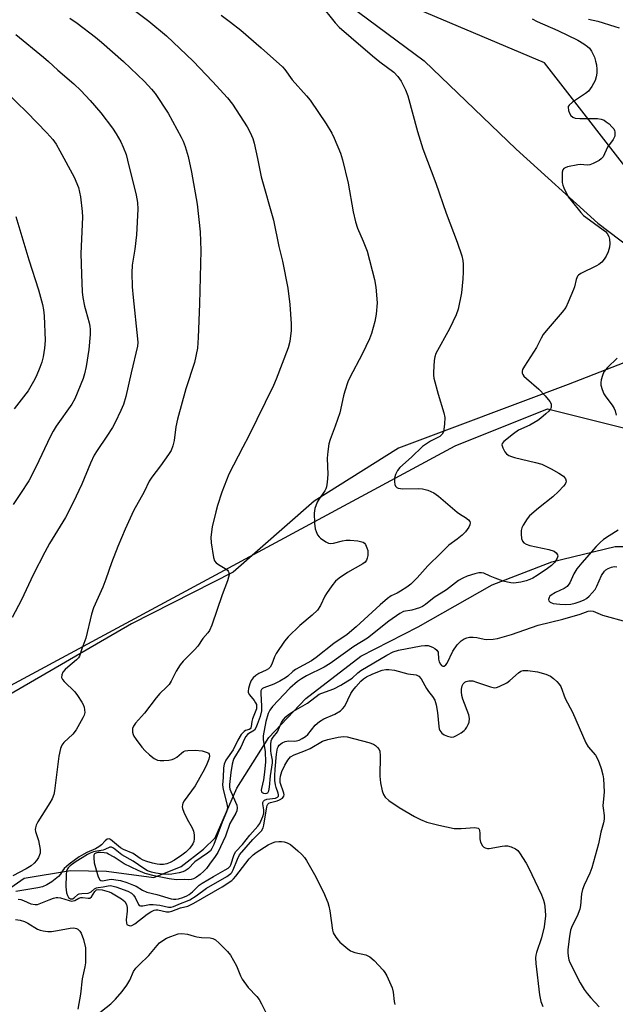
# Model space of a CAD drawing. Units: inches. Extents: x 1273768 to 1279768, y 569449 to 573449.
# Drawn here: x 1274373 to 1274555, y 571800 to 572099 of the extents above; entities that cross this region are included whole.
import ezdxf

# ---------------------------------------------------------------- set-up
doc = ezdxf.new("R2010")
doc.units = ezdxf.units.IN
doc.header["$MEASUREMENT"] = 0
for name, color, linetype in [('HYDRO-Single Line Stream', 4, 'Continuous'), ('NTRL-Farm Land', 3, 'Continuous'), ('NTRL-Trees', 3, 'Continuous'), ('Undefined', 1, 'Continuous')]:
    doc.layers.add(name, color=color, linetype=linetype)

msp = doc.modelspace()

# ---------------------------------------------------------------- linework, layer by layer
at = {"layer": 'HYDRO-Single Line Stream'}
msp.add_lwpolyline([(1274362.88, 571829.72), (1274374.79, 571838.03), (1274388.91, 571840.43), (1274399.84, 571840.17), (1274414.25, 571838.27), (1274422.53, 571841.59), (1274429.3, 571846.9), (1274432.9, 571850.33), (1274439.5, 571865.41), (1274449.24, 571880.8), (1274460.46, 571892.65), (1274477.17, 571905.53), (1274494.57, 571914.49), (1274517.13, 571927.24), (1274535.26, 571934.24), (1274554.51, 571938.86), (1274568.97, 571938.91), (1274581.03, 571936.67), (1274595.07, 571935.95), (1274607.67, 571940.34), (1274629.45, 571944.65)], dxfattribs=at)
at = {"layer": 'NTRL-Farm Land'}
msp.add_polyline3d([(1274459.63, 572113.89, 0), (1274496.48, 572086.45, 0), (1274524.36, 572059.63, 0), (1274549.22, 572037.16, 0), (1274572.63, 572019.42, 0), (1274591.5, 572008.04, 0), (1274540.25, 571988.16, 0), (1274488.59, 571968.71, 0), (1274463.02, 571952.6, 0), (1274438.32, 571931.06, 0), (1274407.48, 571915.38, 0), (1274283.84, 571843.68, 0)], dxfattribs=at)
at = {"layer": 'NTRL-Trees'}
for points in [[(1274360.19, 571891.05), (1274505.89, 571969.51), (1274533.91, 571980.71), (1274612.18, 571961.14), (1274633.81, 571935.74), (1274655.19, 571923.17), (1274689.15, 571914.36), (1274720.59, 571903.05), (1274736.94, 571911.85), (1274736.94, 571940.77), (1274730.65, 571993.59), (1274715.13, 572010.26), (1274735.65, 572087.19), (1274758.06, 572154.43)], [(1274686.26, 572123.79), (1274678.32, 572094.7), (1274660.71, 572055.08), (1274638.7, 572019.86), (1274612.28, 571997.84), (1274581.46, 572002.24), (1274563.85, 572046.27), (1274533.03, 572085.9), (1274418.56, 572134.33)]]:
    msp.add_lwpolyline(points, dxfattribs=at)
at = {"layer": 'Undefined'}
for points, elevation in [([(1274464.79, 572103.72), (1274469.39, 572098.04), (1274470.55, 572096.74), (1274474.22, 572093.53), (1274480.75, 572088.04), (1274482.99, 572086.22), (1274487.18, 572083), (1274488.4, 572081.73), (1274489.39, 572080.28), (1274490.73, 572077.67), (1274491.48, 572075.82), (1274494.37, 572064.96), (1274496.03, 572059.7), (1274499.95, 572049.29), (1274503.12, 572040.15), (1274506.44, 572031.34), (1274507.84, 572027.22), (1274508.2, 572025.83), (1274508.31, 572024.73), (1274508.32, 572022.23), (1274508.23, 572020.23), (1274507.83, 572015.94), (1274506.75, 572010.98), (1274506.17, 572009.3), (1274504.12, 572005.02), (1274499.99, 571997.51), (1274499.63, 571996.51), (1274499.43, 571995.39), (1274499.25, 571991.82), (1274499.26, 571990.93), (1274499.37, 571990.05), (1274500.66, 571985.13), (1274502.36, 571979.5), (1274502.67, 571978.08), (1274502.61, 571976.01), (1274502.44, 571974.54), (1274502.26, 571973.69), (1274501.92, 571972.98), (1274501.19, 571972.3), (1274498.35, 571970.86), (1274495.93, 571969.23), (1274492.56, 571966.06), (1274489, 571962.89), (1274488.31, 571962.02), (1274487.73, 571960.74), (1274487.45, 571959.64), (1274487.39, 571958.5), (1274487.49, 571957.69), (1274487.67, 571957.26), (1274488.09, 571956.79), (1274488.51, 571956.58), (1274489.9, 571956.41), (1274494.56, 571956.46), (1274495.96, 571956.39), (1274497.58, 571955.96), (1274499.38, 571955.16), (1274500.76, 571954.13), (1274506.49, 571949.26), (1274507.44, 571948.59), (1274509.03, 571947.67), (1274509.87, 571947.02), (1274510.33, 571946.46), (1274510.45, 571946.06), (1274510.35, 571945.42), (1274510.03, 571944.74), (1274509.01, 571943.37), (1274508.01, 571942.34), (1274506.46, 571941.07), (1274503.97, 571939.28), (1274503.19, 571938.6), (1274501.48, 571936.8), (1274497.51, 571932.97), (1274494.3, 571929.36), (1274492.35, 571927.41), (1274491.19, 571926.54), (1274489.25, 571925.25), (1274488.24, 571924.69), (1274486.43, 571923.85), (1274485.28, 571923.08), (1274483.05, 571921.18), (1274475.75, 571914.46), (1274473.01, 571912.13), (1274469, 571909.4), (1274463.58, 571905.09), (1274462.14, 571904.16), (1274457.33, 571901.46), (1274456.49, 571900.84), (1274454.99, 571899.45), (1274454.29, 571898.95), (1274452.53, 571897.94), (1274450.73, 571897.03), (1274447.67, 571895.93), (1274447.26, 571895.68), (1274446.98, 571895.39), (1274446.8, 571894.97), (1274446.74, 571894.23), (1274447.01, 571890.34), (1274446.99, 571888.88), (1274446.62, 571887.25), (1274445.71, 571884.77), (1274445.24, 571883.72), (1274444.82, 571883.08), (1274444.36, 571882.73), (1274443.1, 571882.08), (1274442.72, 571881.75), (1274442.24, 571881.13), (1274441.83, 571880.39), (1274440.7, 571877.84), (1274438.6, 571874.46), (1274438.32, 571873.8), (1274438.03, 571872.71), (1274437.62, 571870.19), (1274437.26, 571866.57), (1274437.25, 571865.8), (1274437.37, 571865.1), (1274437.61, 571864.38), (1274439.45, 571860.23), (1274439.59, 571859.47), (1274439.47, 571858.53), (1274439.15, 571857.8), (1274438.03, 571855.9), (1274437.4, 571854.67), (1274435.99, 571850.81), (1274433.69, 571845.82), (1274432.92, 571844.62), (1274431.15, 571842.32), (1274430.25, 571841.02), (1274429.48, 571840.17), (1274428.35, 571839.19), (1274427.24, 571838.38), (1274426.34, 571837.88), (1274425.6, 571837.62), (1274424.85, 571837.55), (1274423.59, 571837.61), (1274421.12, 571837.55), (1274418.9, 571837.84), (1274414.34, 571838.76), (1274411.59, 571839.53), (1274409.45, 571840.4), (1274405.25, 571842.4), (1274402.19, 571844.43), (1274400.48, 571845.41), (1274399.96, 571845.62), (1274399.2, 571845.79), (1274398.08, 571845.88), (1274397.25, 571845.85), (1274396.61, 571845.7), (1274396.23, 571845.43), (1274396.03, 571845.04), (1274395.97, 571844.25), (1274396.16, 571842.77), (1274396.48, 571841.29), (1274397.35, 571838.48), (1274397.83, 571837.56), (1274398.13, 571837.32), (1274398.64, 571837.23), (1274400.64, 571837.68), (1274401.49, 571837.73), (1274402.67, 571837.6), (1274404.13, 571837.31), (1274406.09, 571836.7), (1274408.04, 571835.98), (1274408.83, 571835.59), (1274410.8, 571834.41), (1274412.11, 571833.81), (1274415.2, 571833.1), (1274419.53, 571831.8), (1274420.23, 571831.66), (1274420.92, 571831.65), (1274421.7, 571831.79), (1274423.02, 571832.2), (1274424.31, 571832.7), (1274425, 571833.06), (1274426.01, 571833.87), (1274428.08, 571835.93), (1274428.91, 571836.57), (1274432.34, 571838.62), (1274435.94, 571840.56), (1274436.89, 571841.15), (1274437.42, 571841.68), (1274437.7, 571842.15), (1274438.72, 571845.29), (1274439.22, 571846.18), (1274441.22, 571848.34), (1274443.39, 571851.11), (1274445.84, 571853.83), (1274446.43, 571854.72), (1274447.4, 571856.83), (1274447.7, 571857.84), (1274447.7, 571858.8), (1274447.37, 571860.64), (1274447.39, 571861.09), (1274447.58, 571861.47), (1274447.93, 571861.76), (1274448.63, 571862.06), (1274451.28, 571862.4), (1274451.86, 571862.7), (1274452.1, 571863.01), (1274452.15, 571863.43), (1274452.05, 571863.91), (1274451.39, 571865.65), (1274451.19, 571866.42), (1274451.05, 571867.75), (1274451.03, 571869.16), (1274451.12, 571871.15), (1274451.55, 571875.72), (1274451.88, 571877.53), (1274452.06, 571878), (1274452.35, 571878.48), (1274453.22, 571879.18), (1274454.21, 571879.6), (1274455.22, 571879.78), (1274457.09, 571879.7), (1274457.66, 571879.77), (1274458.42, 571880.02), (1274459.39, 571880.5), (1274460.32, 571881.08), (1274461.08, 571881.74), (1274463.32, 571884.53), (1274464.62, 571885.69), (1274465.98, 571886.46), (1274469.31, 571887.95), (1274471, 571888.94), (1274471.62, 571889.49), (1274472.31, 571890.38), (1274474.15, 571894.21), (1274474.75, 571895.14), (1274475.62, 571896.23), (1274477.16, 571897.92), (1274478, 571898.68), (1274478.91, 571899.23), (1274480.67, 571900.07), (1274482.37, 571900.81), (1274483.69, 571901.27), (1274484.81, 571901.5), (1274485.67, 571901.51), (1274487.41, 571901.26), (1274491.51, 571900.2), (1274493.98, 571899.88), (1274494.45, 571899.7), (1274494.85, 571899.44), (1274495.54, 571898.68), (1274497.16, 571895.67), (1274497.76, 571894.81), (1274499, 571893.31), (1274499.64, 571892.14), (1274500.04, 571890.72), (1274500.52, 571888.38), (1274500.86, 571884.21), (1274501.03, 571883.44), (1274501.23, 571882.96), (1274501.82, 571882.11), (1274502.49, 571881.62), (1274503.57, 571881.18), (1274504.7, 571880.95), (1274505.48, 571881.07), (1274506.23, 571881.41), (1274507.69, 571882.27), (1274508.6, 571882.93), (1274508.98, 571883.33), (1274509.44, 571884), (1274509.83, 571884.73), (1274510.1, 571885.49), (1274510.19, 571886.61), (1274510.03, 571887.74), (1274508.21, 571892.45), (1274507.92, 571893.56), (1274507.76, 571894.68), (1274507.74, 571895.5), (1274507.94, 571896.52), (1274508.29, 571897.17), (1274508.81, 571897.68), (1274509.24, 571897.89), (1274509.96, 571898.06), (1274510.47, 571898.09), (1274511.19, 571898), (1274512.33, 571897.67), (1274516.55, 571896.17), (1274517.39, 571895.97), (1274517.94, 571895.93), (1274518.47, 571896.02), (1274519.25, 571896.3), (1274521.54, 571897.47), (1274522.48, 571898.17), (1274525.14, 571900.5), (1274525.86, 571900.95), (1274526.5, 571901.15), (1274527.93, 571901.16), (1274530.86, 571900.76), (1274533.46, 571900.02), (1274534.82, 571899.44), (1274535.73, 571898.78), (1274536.77, 571897.82), (1274537.52, 571896.98), (1274537.94, 571896.3), (1274539.32, 571892.67), (1274541.52, 571888.47), (1274545.54, 571879.23), (1274546.31, 571878), (1274548.5, 571875.42), (1274549.27, 571874.13), (1274549.67, 571873.14), (1274550.19, 571871.44), (1274550.72, 571869.44), (1274550.91, 571868.3), (1274551.15, 571864.33), (1274551.1, 571863.19), (1274550.76, 571860.05), (1274550.8, 571859.34), (1274551.14, 571857.13), (1274551.12, 571856.01), (1274550.99, 571854.9), (1274550.15, 571852.01), (1274549.39, 571848.48), (1274547.36, 571841.16), (1274546.75, 571839.61), (1274545.04, 571835.93), (1274544.55, 571834.6), (1274544.31, 571833.26), (1274544, 571829.8), (1274543.75, 571828.69), (1274542.93, 571826.54), (1274541.44, 571823.55), (1274540.94, 571822.25), (1274540.59, 571820.3), (1274540.1, 571816.35), (1274540.07, 571815.51), (1274540.2, 571814.37), (1274540.45, 571813.25), (1274540.74, 571812.44), (1274543.9, 571806.25), (1274545.11, 571804.21), (1274545.94, 571802.98), (1274547.07, 571801.69), (1274549.63, 571798.99)], 556), ([(1274434.68, 572100.41), (1274437.59, 572098.28), (1274440.68, 572095.78), (1274446.87, 572090.47), (1274453.33, 572084.71), (1274454.09, 572083.82), (1274456.3, 572080.67), (1274460.69, 572075.88), (1274461.81, 572074.51), (1274466.68, 572067.36), (1274468.33, 572064.53), (1274469.11, 572062.94), (1274470.98, 572058.38), (1274471.59, 572056.44), (1274473.28, 572049.32), (1274474.83, 572040.58), (1274475.6, 572037.54), (1274476.2, 572035.66), (1274477.92, 572031.65), (1274479.11, 572028.62), (1274481.33, 572019.99), (1274481.71, 572017.65), (1274482.14, 572012.92), (1274481.85, 572009.47), (1274481.42, 572007.22), (1274480.42, 572003.64), (1274479.8, 572002.03), (1274477.61, 571997.28), (1274473.84, 571990.23), (1274473.27, 571988.87), (1274472.28, 571986.09), (1274471.89, 571984.67), (1274470.75, 571979.54), (1274469.34, 571975.43), (1274467.83, 571971.4), (1274467.43, 571970.03), (1274467.1, 571967.73), (1274466.92, 571965.7), (1274467.11, 571960.75), (1274466.93, 571958.41), (1274466.71, 571956.98), (1274466.55, 571956.44), (1274466.24, 571955.82), (1274464.47, 571953.35), (1274463.89, 571952.36), (1274463.22, 571950.41), (1274463.01, 571948.96), (1274463.1, 571946.01), (1274463.3, 571944.26), (1274463.56, 571943.47), (1274464.04, 571942.46), (1274464.5, 571941.78), (1274464.9, 571941.39), (1274466.55, 571940.25), (1274467.31, 571939.9), (1274467.83, 571939.79), (1274468.9, 571939.86), (1274471.63, 571940.64), (1274472.75, 571940.82), (1274473.9, 571940.79), (1274476.24, 571940.57), (1274477.09, 571940.44), (1274477.85, 571940.2), (1274478.26, 571939.9), (1274478.57, 571939.47), (1274479.04, 571938.44), (1274479.28, 571937.61), (1274479.35, 571937.04), (1274479.31, 571936.15), (1274479.15, 571935.29), (1274478.95, 571934.76), (1274478.47, 571934.15), (1274477.8, 571933.63), (1274473.17, 571930.97), (1274470.59, 571929.2), (1274469.52, 571928.29), (1274468.41, 571926.93), (1274466.7, 571924.57), (1274466.26, 571923.81), (1274464.9, 571920.95), (1274463.99, 571919.55), (1274462.38, 571918.03), (1274458.59, 571914.88), (1274455.11, 571911.37), (1274453.96, 571910.06), (1274451.48, 571906.36), (1274450.98, 571905.29), (1274450.16, 571903.06), (1274449.62, 571902.2), (1274449.11, 571901.72), (1274448.44, 571901.28), (1274446.2, 571900.24), (1274445.24, 571899.69), (1274444.42, 571899), (1274443.83, 571898.13), (1274443.42, 571897.08), (1274443.02, 571895.73), (1274442.9, 571894.95), (1274442.94, 571894.45), (1274443.29, 571893.76), (1274444.76, 571892.04), (1274445.2, 571891.35), (1274445.41, 571890.87), (1274445.51, 571890.36), (1274445.44, 571889.57), (1274444.26, 571886.54), (1274444.05, 571885.69), (1274443.83, 571884.13), (1274443.69, 571883.71), (1274443.54, 571883.5), (1274443.23, 571883.3), (1274442.09, 571882.93), (1274441.67, 571882.68), (1274440.79, 571881.69), (1274439.76, 571880.05), (1274438.32, 571877.06), (1274436.18, 571873.91), (1274435.62, 571872.69), (1274435.39, 571871.62), (1274435.34, 571868.66), (1274435.11, 571866.4), (1274435.35, 571864.98), (1274436.59, 571860.24), (1274436.65, 571859.33), (1274436.35, 571858.25), (1274435.01, 571855.06), (1274432.44, 571848.31), (1274431.86, 571847.04), (1274431.43, 571846.41), (1274430.61, 571845.7), (1274426.67, 571843.04), (1274424.65, 571840.93), (1274423.8, 571840.29), (1274423.11, 571839.99), (1274422, 571839.7), (1274419.72, 571839.29), (1274418.57, 571839.18), (1274416.87, 571839.27), (1274414.83, 571839.57), (1274413.53, 571839.86), (1274412.36, 571840.29), (1274411.19, 571840.99), (1274407.99, 571843.25), (1274404.51, 571845.14), (1274402.02, 571847.14), (1274401.42, 571847.48), (1274400.85, 571847.49), (1274399.38, 571846.73), (1274398.84, 571846.55), (1274396.9, 571846.32), (1274395.9, 571846.07), (1274394.91, 571845.68), (1274394.12, 571845.26), (1274390.36, 571842.89), (1274388.79, 571841.77), (1274388.23, 571841.22), (1274388, 571840.88), (1274387.75, 571840.21), (1274387.59, 571839.16), (1274387.54, 571835.41), (1274387.75, 571833.57), (1274387.97, 571832.82), (1274388.3, 571832.22), (1274388.59, 571831.96), (1274388.93, 571831.8), (1274389.48, 571831.83), (1274390.01, 571832.13), (1274391.12, 571833.06), (1274391.56, 571833.27), (1274392.34, 571833.41), (1274394.27, 571833.51), (1274394.79, 571833.66), (1274395.22, 571833.93), (1274396.22, 571834.78), (1274396.82, 571835.1), (1274397.29, 571835.23), (1274398.86, 571835.42), (1274400.32, 571835.75), (1274401.09, 571835.8), (1274401.91, 571835.67), (1274402.7, 571835.44), (1274406.3, 571834.1), (1274407.48, 571833.47), (1274408.07, 571832.9), (1274408.56, 571832.21), (1274409.56, 571830.06), (1274409.84, 571829.78), (1274410.19, 571829.64), (1274410.89, 571829.66), (1274412.93, 571830.02), (1274414.08, 571830.03), (1274416.1, 571829.82), (1274418.69, 571829.23), (1274419.55, 571829.21), (1274420.24, 571829.41), (1274422.31, 571830.41), (1274424.5, 571831.17), (1274425.23, 571831.5), (1274427.15, 571832.66), (1274430.22, 571835), (1274436.46, 571838.62), (1274437.61, 571839.45), (1274437.93, 571839.83), (1274438.35, 571840.58), (1274439.67, 571843.87), (1274440.34, 571845.13), (1274444.35, 571849.86), (1274447.03, 571852.48), (1274447.51, 571853.34), (1274447.74, 571854.14), (1274448.59, 571859.73), (1274448.7, 571860.18), (1274448.9, 571860.57), (1274449.23, 571860.85), (1274449.67, 571861.04), (1274451.73, 571861.57), (1274452.49, 571861.88), (1274453.37, 571862.43), (1274453.77, 571862.95), (1274453.83, 571863.4), (1274453.74, 571863.89), (1274452.69, 571867.19), (1274452.62, 571868.28), (1274452.71, 571869.1), (1274453.17, 571870.49), (1274454.04, 571872.38), (1274454.99, 571873.95), (1274455.81, 571874.9), (1274456.92, 571875.59), (1274459.88, 571876.69), (1274461.77, 571877.48), (1274465.53, 571879.73), (1274467.17, 571880.25), (1274470.27, 571880.95), (1274471.89, 571881.11), (1274472.98, 571881.02), (1274479.59, 571879.3), (1274480.98, 571878.84), (1274481.68, 571878.39), (1274482.26, 571877.81), (1274482.72, 571877.15), (1274482.91, 571876.65), (1274483.04, 571875.23), (1274482.96, 571869.06), (1274483.17, 571867.07), (1274483.7, 571864.57), (1274484.03, 571863.51), (1274484.58, 571862.64), (1274485.67, 571861.71), (1274488.81, 571859.57), (1274493.53, 571856.77), (1274495.36, 571855.86), (1274497.26, 571855.13), (1274500.85, 571854.15), (1274505.58, 571853.21), (1274507.66, 571853.14), (1274511.83, 571853.45), (1274512.36, 571853.41), (1274512.82, 571853.25), (1274513.11, 571852.94), (1274513.28, 571852.51), (1274513.37, 571851.73), (1274513.39, 571850.05), (1274513.6, 571848.99), (1274514.19, 571847.85), (1274514.53, 571847.5), (1274514.94, 571847.25), (1274515.65, 571847.07), (1274516.2, 571847.07), (1274520.14, 571847.82), (1274520.96, 571847.92), (1274521.77, 571847.91), (1274522.88, 571847.61), (1274524.19, 571846.98), (1274524.86, 571846.45), (1274525.39, 571845.8), (1274527.42, 571842.66), (1274528.25, 571841.15), (1274530.03, 571837.21), (1274532.12, 571832.96), (1274532.73, 571831.39), (1274532.98, 571830.3), (1274533.2, 571828.31), (1274533.27, 571826.6), (1274532.91, 571823.26), (1274532.12, 571819.96), (1274530.54, 571815.44), (1274530.37, 571814.65), (1274530.3, 571813.85), (1274530.41, 571812.13), (1274531.54, 571802.56), (1274531.9, 571800.62), (1274532.47, 571799.09)], 558), ([(1274529.25, 572099.22), (1274530.77, 572098.44), (1274537.03, 572095.67), (1274543.17, 572092.78), (1274544.94, 572091.7), (1274546.13, 572090.84), (1274546.69, 572090.29), (1274547.3, 572089.46), (1274548.2, 572087.57), (1274548.56, 572086.43), (1274548.8, 572085.28), (1274548.92, 572083.84), (1274548.91, 572082.7), (1274548.73, 572081.59), (1274548.39, 572080.53), (1274547.42, 572078.68), (1274546.39, 572077.24), (1274545.51, 572076.53), (1274541.56, 572073.95), (1274540.49, 572073.03), (1274540.24, 572072.6), (1274540.19, 572072.37), (1274540.32, 572071.34), (1274540.59, 572070.56), (1274540.98, 572069.85), (1274541.58, 572069.38), (1274542.34, 572069.1), (1274543.72, 572068.92), (1274546.55, 572069), (1274549.11, 572068.92), (1274550.22, 572068.78), (1274551.15, 572068.42), (1274551.8, 572067.99), (1274552.64, 572067.29), (1274553.5, 572066.47), (1274554.05, 572065.82), (1274554.31, 572065.34), (1274554.44, 572064.86), (1274554.44, 572064.09), (1274554.35, 572063.58), (1274553.87, 572062.61), (1274552.16, 572060.27), (1274550.81, 572057.26), (1274550.27, 572056.66), (1274549.59, 572056.19), (1274547.82, 572055.24), (1274546.77, 572054.88), (1274545.95, 572054.82), (1274544, 572054.93), (1274543.15, 572054.87), (1274540.04, 572054.22), (1274539.27, 572053.96), (1274538.85, 572053.72), (1274538.57, 572053.37), (1274538.4, 572052.64), (1274538.36, 572051.24), (1274538.43, 572049.52), (1274538.56, 572048.68), (1274538.85, 572047.84), (1274540.23, 572045.19), (1274541.09, 572044), (1274544.1, 572040.36), (1274544.91, 572039.52), (1274545.58, 572038.95), (1274550.89, 572035.16), (1274551.52, 572034.58), (1274552.04, 572033.96), (1274552.59, 572033.06), (1274552.81, 572032.31), (1274552.88, 572030.96), (1274552.73, 572029.85), (1274552.34, 572028.44), (1274551.78, 572027.12), (1274551.2, 572026.16), (1274550.44, 572025.33), (1274549.54, 572024.61), (1274548.82, 572024.14), (1274544.03, 572021.83), (1274543.33, 572021.37), (1274543.01, 572021), (1274542.61, 572020.01), (1274542.13, 572017.81), (1274541.86, 572016.97), (1274540.23, 572013.1), (1274539.45, 572011.49), (1274538.43, 572010.09), (1274533.49, 572004.44), (1274532.6, 572003.32), (1274531.98, 572002.24), (1274530.61, 571999.34), (1274526.93, 571993.65), (1274526.37, 571992.64), (1274526.22, 571992.12), (1274526.23, 571991.6), (1274526.39, 571991.11), (1274526.69, 571990.67), (1274527.52, 571989.89), (1274531.31, 571986.7), (1274533.22, 571984.71), (1274534.67, 571982.97), (1274535.02, 571982.27), (1274535.09, 571981.82), (1274535, 571981.14), (1274534.8, 571980.69), (1274534.28, 571980.05), (1274533.44, 571979.24), (1274531.91, 571977.89), (1274530.98, 571977.19), (1274528.51, 571975.73), (1274525.13, 571974.18), (1274523.54, 571973.13), (1274520.63, 571970.8), (1274520.17, 571970.21), (1274520.07, 571969.78), (1274520.3, 571968.83), (1274520.93, 571967.66), (1274521.48, 571967.05), (1274522.22, 571966.57), (1274523.02, 571966.19), (1274523.85, 571965.92), (1274530.31, 571964.43), (1274532.23, 571963.85), (1274535.05, 571962.44), (1274537.33, 571961.19), (1274538.74, 571960.22), (1274539.13, 571959.84), (1274539.41, 571959.43), (1274539.57, 571958.76), (1274539.49, 571958.31), (1274539.27, 571957.86), (1274538.79, 571957.22), (1274537.24, 571955.57), (1274535.57, 571954), (1274531.15, 571950.52), (1274528.49, 571948.18), (1274527.77, 571947.28), (1274526.55, 571945.31), (1274526.16, 571944.55), (1274525.94, 571943.76), (1274525.9, 571942.66), (1274526.05, 571941.28), (1274526.28, 571940.54), (1274526.77, 571939.97), (1274527.46, 571939.56), (1274528.53, 571939.16), (1274534.33, 571937.93), (1274536, 571937.41), (1274536.6, 571936.95), (1274536.97, 571936.38), (1274537.07, 571935.96), (1274536.88, 571935.28), (1274536.14, 571934.16), (1274535.17, 571933.13), (1274533.97, 571932.23), (1274530.74, 571930.07), (1274529.48, 571929.27), (1274528.57, 571928.81), (1274527.48, 571928.44), (1274525.81, 571928.02), (1274524.42, 571927.8), (1274523.6, 571927.75), (1274522.78, 571927.8), (1274521.74, 571927.99), (1274520.46, 571928.36), (1274518.03, 571929.22), (1274516.46, 571929.83), (1274514.55, 571930.74), (1274513.83, 571930.9), (1274513.07, 571930.85), (1274511.79, 571930.56), (1274509.52, 571929.83), (1274508.14, 571929.28), (1274506.84, 571928.51), (1274503.23, 571925.73), (1274499.44, 571923.35), (1274496.79, 571921.27), (1274495.89, 571920.66), (1274494.98, 571920.23), (1274493.95, 571919.88), (1274492.65, 571919.54), (1274490.16, 571919.07), (1274489.03, 571918.55), (1274485.71, 571916.15), (1274479.23, 571911.06), (1274475.06, 571908.46), (1274467.88, 571903.28), (1274466.02, 571902.19), (1274460.63, 571899.61), (1274459.11, 571898.68), (1274457.93, 571897.82), (1274455.64, 571895.83), (1274450.36, 571890.27), (1274449.48, 571889.17), (1274449.02, 571888.07), (1274448.32, 571885.72), (1274447.44, 571881.34), (1274447.5, 571880.24), (1274448.09, 571876.46), (1274448.15, 571873.43), (1274447.92, 571870.32), (1274447.54, 571867.97), (1274446.96, 571865.36), (1274446.91, 571864.82), (1274446.99, 571864.35), (1274447.19, 571864.07), (1274447.54, 571863.86), (1274448.24, 571863.78), (1274448.63, 571863.87), (1274448.9, 571864.04), (1274449.23, 571864.65), (1274449.42, 571865.75), (1274449.75, 571869.17), (1274450.34, 571873.13), (1274450.33, 571873.89), (1274449.93, 571875.91), (1274449.85, 571876.74), (1274449.84, 571878.7), (1274449.96, 571879.79), (1274450.12, 571880.29), (1274450.51, 571880.96), (1274451.83, 571882.57), (1274453.09, 571885.37), (1274453.69, 571886.28), (1274454.38, 571887.13), (1274455.23, 571887.85), (1274456.66, 571888.79), (1274460.95, 571891.23), (1274464.55, 571894.01), (1274465.28, 571894.34), (1274468.93, 571895.6), (1274471.14, 571896.75), (1274474.57, 571898.87), (1274476.29, 571900.51), (1274477.17, 571901.18), (1274485.05, 571905.83), (1274487.04, 571906.83), (1274488.67, 571907.34), (1274495.5, 571908.67), (1274496.67, 571908.8), (1274497.64, 571908.74), (1274498.99, 571908.32), (1274499.71, 571907.9), (1274500.31, 571907.37), (1274500.65, 571906.73), (1274500.75, 571904.61), (1274500.99, 571903.82), (1274501.41, 571903.11), (1274501.74, 571902.73), (1274502.12, 571902.52), (1274502.49, 571902.55), (1274503.02, 571902.9), (1274503.43, 571903.46), (1274505.19, 571907.06), (1274506.46, 571908.96), (1274507.03, 571909.6), (1274507.69, 571910.15), (1274508.64, 571910.79), (1274509.4, 571911.16), (1274510.21, 571911.34), (1274511.34, 571911.32), (1274512.47, 571911.17), (1274514.64, 571910.69), (1274515.45, 571910.62), (1274517.37, 571910.7), (1274518.76, 571910.92), (1274522.97, 571912.12), (1274531.08, 571914.95), (1274538.56, 571916.81), (1274543.81, 571918.3), (1274546.33, 571919.2), (1274547.05, 571919.32), (1274547.79, 571919.17), (1274550.62, 571917.97), (1274558.07, 571915.98)], 554), ([(1274546.42, 572099.17), (1274549.21, 572098.56), (1274554.38, 572096.97), (1274555.7, 572096.49)], 552), ([(1274555.13, 571996.1), (1274552.18, 571993.25), (1274551.08, 571991.92), (1274550.63, 571990.88), (1274550.25, 571989.5), (1274550.13, 571988.67), (1274550.18, 571987.86), (1274550.54, 571986.54), (1274551.07, 571985.27), (1274551.67, 571984.33), (1274553.58, 571981.8), (1274554.15, 571980.86), (1274554.48, 571980.11), (1274554.81, 571978.75)], 552), ([(1274555.43, 571943.81), (1274552.67, 571942.15), (1274550.97, 571941.04), (1274549.9, 571940.12), (1274548.74, 571938.92), (1274544.34, 571933.9), (1274542.88, 571932.1), (1274541.94, 571930.61), (1274540.67, 571927.82), (1274539.9, 571926.73), (1274539.02, 571926.09), (1274536.37, 571924.9), (1274535, 571924.08), (1274534.64, 571923.74), (1274534.39, 571923.36), (1274534.26, 571922.74), (1274534.34, 571922.35), (1274534.75, 571921.92), (1274535.65, 571921.56), (1274537.65, 571921.3), (1274539.37, 571921.23), (1274541.02, 571921.38), (1274542.34, 571921.64), (1274543.81, 571922.12), (1274545.1, 571922.71), (1274545.76, 571923.11), (1274546.55, 571923.75), (1274547.52, 571924.76), (1274548.39, 571925.85), (1274548.95, 571926.85), (1274550.31, 571930.03), (1274551.22, 571931.37), (1274551.62, 571931.75), (1274552.33, 571932.2), (1274553.35, 571932.61), (1274554.15, 571932.77), (1274554.98, 571932.73)], 552)]:
    msp.add_lwpolyline(points, dxfattribs=dict(at, elevation=elevation))
for points in [[(1274407.48, 572102.54, 560), (1274412.75, 572098.59, 560), (1274418.09, 572094.09, 560), (1274426.21, 572086.4, 560), (1274432.12, 572080.23, 560), (1274436.68, 572075.21, 560), (1274438.19, 572073.28, 560), (1274442.66, 572066.45, 560), (1274443.56, 572064.67, 560), (1274444.33, 572062.85, 560), (1274444.73, 572061.42, 560), (1274445.81, 572056.77, 560), (1274446.92, 572051.19, 560), (1274450.58, 572038.01, 560), (1274452.22, 572030.01, 560), (1274453.41, 572025.58, 560), (1274455, 572017.38, 560), (1274455.55, 572012.38, 560), (1274455.97, 572006.53, 560), (1274456.02, 572004.55, 560), (1274455.59, 572001.13, 560), (1274455.1, 571999.22, 560), (1274451.42, 571989.69, 560), (1274450.58, 571987.78, 560), (1274443.02, 571972.27, 560), (1274441.27, 571969.02, 560), (1274437.07, 571960.88, 560), (1274434.88, 571955.43, 560), (1274433.59, 571951.36, 560), (1274433.06, 571949.41, 560), (1274432.02, 571944.81, 560), (1274431.55, 571941.68, 560), (1274431.66, 571939.94, 560), (1274432.35, 571935.57, 560), (1274432.68, 571934.51, 560), (1274433.19, 571933.89, 560), (1274433.88, 571933.41, 560), (1274435.94, 571932.23, 560), (1274436.61, 571931.72, 560), (1274436.89, 571931.36, 560), (1274437.05, 571930.99, 560), (1274437.11, 571930.29, 560), (1274436.98, 571929.51, 560), (1274436.67, 571928.44, 560), (1274435, 571924.14, 560), (1274431.89, 571914.94, 560), (1274431.16, 571913.36, 560), (1274430.65, 571912.67, 560), (1274429.16, 571910.95, 560), (1274427.63, 571908.58, 560), (1274426.66, 571907.51, 560), (1274423.18, 571904.02, 560), (1274422.25, 571902.93, 560), (1274421.06, 571901, 560), (1274419.49, 571897.93, 560), (1274418.86, 571896.96, 560), (1274418.09, 571896.13, 560), (1274416.06, 571894.16, 560), (1274414.92, 571892.9, 560), (1274411.4, 571888.19, 560), (1274409.57, 571886.23, 560), (1274408.68, 571885.15, 560), (1274408.07, 571884.24, 560), (1274407.77, 571883.53, 560), (1274407.78, 571882.49, 560), (1274407.97, 571881.71, 560), (1274408.2, 571881.2, 560), (1274408.83, 571880.22, 560), (1274410.61, 571877.87, 560), (1274411.58, 571876.77, 560), (1274412.93, 571875.59, 560), (1274414.33, 571874.48, 560), (1274415.33, 571873.94, 560), (1274416.15, 571873.8, 560), (1274417.31, 571873.81, 560), (1274418.77, 571873.93, 560), (1274419.87, 571874.16, 560), (1274420.57, 571874.46, 560), (1274421.22, 571874.85, 560), (1274422.66, 571876.1, 560), (1274423.28, 571876.53, 560), (1274423.75, 571876.72, 560), (1274424.54, 571876.87, 560), (1274426.77, 571876.95, 560), (1274428.94, 571876.72, 560), (1274430.47, 571876.31, 560), (1274430.86, 571876.08, 560), (1274431.1, 571875.78, 560), (1274431.19, 571875.18, 560), (1274430.98, 571874.21, 560), (1274430.41, 571872.69, 560), (1274429.69, 571871.18, 560), (1274426.81, 571866.12, 560), (1274423.45, 571861.59, 560), (1274423.07, 571860.83, 560), (1274422.94, 571860.31, 560), (1274422.91, 571859.76, 560), (1274422.98, 571859.22, 560), (1274423.37, 571858.15, 560), (1274424.39, 571856.04, 560), (1274425.9, 571853.34, 560), (1274426.33, 571852.33, 560), (1274426.51, 571851.22, 560), (1274426.53, 571850.07, 560), (1274426.42, 571849.24, 560), (1274426.13, 571848.51, 560), (1274425.16, 571847.2, 560), (1274424, 571845.98, 560), (1274422.78, 571845.01, 560), (1274420.54, 571843.53, 560), (1274419.26, 571842.8, 560), (1274418.24, 571842.4, 560), (1274417.19, 571842.2, 560), (1274416.12, 571842.17, 560), (1274415.27, 571842.28, 560), (1274413.82, 571842.63, 560), (1274412.1, 571843.12, 560), (1274411, 571843.54, 560), (1274410.11, 571844.07, 560), (1274407.98, 571845.58, 560), (1274405.05, 571846.77, 560), (1274404.1, 571847.25, 560), (1274401.08, 571849.82, 560), (1274400.64, 571850.01, 560), (1274400.06, 571849.91, 560), (1274399.5, 571849.45, 560), (1274398.38, 571848.21, 560), (1274397.56, 571847.54, 560), (1274396.55, 571846.99, 560), (1274393.91, 571845.89, 560), (1274392.92, 571845.39, 560), (1274391.56, 571844.5, 560), (1274388.53, 571842.33, 560), (1274387.65, 571841.62, 560), (1274387.04, 571840.99, 560), (1274386.51, 571840.31, 560), (1274385.88, 571839.25, 560), (1274385.31, 571838.61, 560), (1274383.23, 571836.93, 560), (1274381.74, 571835.99, 560), (1274380.39, 571835.45, 560), (1274379.01, 571835.11, 560), (1274372.31, 571834.02, 560)], [(1274388.72, 572099.44, 562), (1274390.91, 572097.95, 562), (1274396.5, 572093.68, 562), (1274398.32, 572092.18, 562), (1274405.02, 572086.31, 562), (1274411.4, 572080.21, 562), (1274413.52, 572077.85, 562), (1274414.62, 572076.51, 562), (1274418.57, 572070.62, 562), (1274422.56, 572063.29, 562), (1274423.16, 572062.02, 562), (1274423.74, 572060.49, 562), (1274424.64, 572057.42, 562), (1274425.73, 572052.68, 562), (1274427.47, 572042.9, 562), (1274428.36, 572034.47, 562), (1274428.51, 572028.88, 562), (1274428.13, 572012.62, 562), (1274427.76, 572002.44, 562), (1274427.51, 571999.18, 562), (1274426.61, 571994.84, 562), (1274423.99, 571986.76, 562), (1274421.4, 571977.55, 562), (1274420.95, 571975.24, 562), (1274420.39, 571971.05, 562), (1274420.01, 571969.43, 562), (1274419.48, 571968.1, 562), (1274418.75, 571966.84, 562), (1274416.32, 571963.44, 562), (1274413.67, 571959.91, 562), (1274412.88, 571958.74, 562), (1274411.26, 571955.53, 562), (1274408.04, 571949.72, 562), (1274405.5, 571944.18, 562), (1274403.27, 571938.88, 562), (1274401.33, 571933.95, 562), (1274399.68, 571928.96, 562), (1274398.79, 571926.5, 562), (1274395.9, 571920.25, 562), (1274395.35, 571918.32, 562), (1274393.59, 571911.03, 562), (1274392.39, 571907.81, 562), (1274391.69, 571905.58, 562), (1274391.36, 571905.01, 562), (1274390.78, 571904.4, 562), (1274388.06, 571902.21, 562), (1274387.31, 571901.51, 562), (1274386.63, 571900.65, 562), (1274386.29, 571899.89, 562), (1274386.19, 571899.1, 562), (1274386.46, 571898.4, 562), (1274386.99, 571897.79, 562), (1274390.19, 571894.74, 562), (1274391.08, 571893.57, 562), (1274392.35, 571891.58, 562), (1274392.77, 571890.81, 562), (1274393.08, 571890.03, 562), (1274393.22, 571889.23, 562), (1274393.24, 571888.42, 562), (1274393.04, 571887.61, 562), (1274392.69, 571886.8, 562), (1274390.67, 571883.12, 562), (1274389.64, 571881.86, 562), (1274386.89, 571879.31, 562), (1274386.31, 571878.45, 562), (1274385.9, 571877.44, 562), (1274385.41, 571875.13, 562), (1274384.41, 571867.82, 562), (1274384.05, 571864.63, 562), (1274383.82, 571863.51, 562), (1274383.31, 571862.19, 562), (1274382.66, 571860.97, 562), (1274378.97, 571855.18, 562), (1274378.51, 571854.14, 562), (1274378.28, 571853.34, 562), (1274378.22, 571852.81, 562), (1274378.28, 571852.27, 562), (1274379.14, 571849.55, 562), (1274379.65, 571846.74, 562), (1274379.66, 571845.63, 562), (1274379.53, 571845.12, 562), (1274379.2, 571844.37, 562), (1274378.61, 571843.43, 562), (1274377.84, 571842.6, 562), (1274376.94, 571841.85, 562), (1274375.44, 571840.86, 562), (1274371.4, 571838.79, 562)], [(1274372.28, 572094.44, 564), (1274380.66, 572087.6, 564), (1274382.18, 572086.3, 564), (1274385.04, 572083.61, 564), (1274389.94, 572079.47, 564), (1274392.06, 572077.45, 564), (1274394.93, 572074.42, 564), (1274398.15, 572070.73, 564), (1274401.71, 572066.01, 564), (1274402.83, 572064.32, 564), (1274404.25, 572061.87, 564), (1274404.97, 572060.25, 564), (1274405.8, 572058.03, 564), (1274406.28, 572056.32, 564), (1274408.85, 572045.7, 564), (1274409.3, 572043.47, 564), (1274409.37, 572041.43, 564), (1274408.98, 572033.6, 564), (1274408.48, 572029.22, 564), (1274407.7, 572024.33, 564), (1274407.55, 572022, 564), (1274407.7, 572017.84, 564), (1274407.93, 572014.55, 564), (1274409.31, 572002.03, 564), (1274409.34, 572000.86, 564), (1274409.24, 571999.72, 564), (1274407.33, 571991.69, 564), (1274405.73, 571984.42, 564), (1274404.99, 571981.99, 564), (1274404.25, 571980.16, 564), (1274402.49, 571976.56, 564), (1274401.66, 571975.05, 564), (1274399.98, 571972.36, 564), (1274396.98, 571968, 564), (1274396.13, 571966.6, 564), (1274395.04, 571964.23, 564), (1274392.4, 571957.82, 564), (1274389.76, 571952.25, 564), (1274387.35, 571947.7, 564), (1274382.56, 571939.74, 564), (1274381.11, 571937.14, 564), (1274377.59, 571930.27, 564), (1274374.05, 571922.7, 564), (1274371.16, 571917.25, 564)], [(1274369.37, 572076.94, 566), (1274375.59, 572070.84, 566), (1274381.75, 572064.57, 566), (1274383.52, 572062.59, 566), (1274384.54, 572061.19, 566), (1274385.72, 572059.18, 566), (1274390.01, 572051.17, 566), (1274391.33, 572047.97, 566), (1274391.7, 572046.56, 566), (1274391.94, 572045.11, 566), (1274392.47, 572040.71, 566), (1274392.6, 572038.94, 566), (1274392.04, 572027.92, 566), (1274392.22, 572021.69, 566), (1274392.51, 572016.23, 566), (1274392.7, 572014.51, 566), (1274393.18, 572011.89, 566), (1274393.53, 572010.47, 566), (1274394.63, 572006.9, 566), (1274394.83, 572005.84, 566), (1274394.93, 572004.79, 566), (1274394.87, 572003.35, 566), (1274394.45, 571998.74, 566), (1274393.72, 571993.56, 566), (1274393.19, 571991.32, 566), (1274392.76, 571989.94, 566), (1274390.28, 571983.75, 566), (1274389.32, 571982.18, 566), (1274384.53, 571975.41, 566), (1274383.6, 571973.95, 566), (1274382.8, 571972.41, 566), (1274378.39, 571962.95, 566), (1274376.22, 571958.86, 566), (1274373.73, 571954.99, 566), (1274371.44, 571951.65, 566)], [(1274372.25, 572039.2, 568), (1274376.27, 572026.03, 568), (1274379.2, 572016.93, 568), (1274380.4, 572012.46, 568), (1274380.72, 572010.83, 568), (1274380.94, 572008.95, 568), (1274381.18, 572001.5, 568), (1274381.06, 571999.11, 568), (1274380.59, 571996.51, 568), (1274380.16, 571994.88, 568), (1274379.6, 571993.28, 568), (1274378.49, 571990.57, 568), (1274377.69, 571988.99, 568), (1274376, 571986.21, 568), (1274371.79, 571980.76, 568)], [(1274373, 571831.67, 560), (1274373.81, 571831.57, 560), (1274374.64, 571831.32, 560), (1274376.86, 571830.29, 560), (1274378.15, 571830.08, 560), (1274378.93, 571830.11, 560), (1274379.43, 571830.22, 560), (1274382.44, 571831.51, 560), (1274383.77, 571831.96, 560), (1274384.57, 571832.14, 560), (1274385.11, 571832.16, 560), (1274385.91, 571832.05, 560), (1274388.54, 571831.25, 560), (1274389.29, 571831.12, 560), (1274389.77, 571831.14, 560), (1274390.27, 571831.31, 560), (1274391.47, 571831.99, 560), (1274392.02, 571832.21, 560), (1274392.58, 571832.23, 560), (1274394.33, 571831.95, 560), (1274394.76, 571832.02, 560), (1274395.29, 571832.44, 560), (1274396.34, 571833.97, 560), (1274396.87, 571834.49, 560), (1274397.43, 571834.66, 560), (1274398.51, 571834.53, 560), (1274400.67, 571833.95, 560), (1274401.43, 571833.62, 560), (1274404.41, 571831.8, 560), (1274405.41, 571830.95, 560), (1274405.92, 571830.11, 560), (1274406.13, 571829.15, 560), (1274406.11, 571828, 560), (1274405.83, 571825.38, 560), (1274405.91, 571824.37, 560), (1274406.08, 571824.01, 560), (1274406.42, 571823.73, 560), (1274407.09, 571823.57, 560), (1274407.56, 571823.66, 560), (1274408.47, 571824.21, 560), (1274412.18, 571827.16, 560), (1274413.35, 571827.86, 560), (1274414.36, 571828.33, 560), (1274414.88, 571828.47, 560), (1274415.45, 571828.49, 560), (1274418.07, 571827.88, 560), (1274418.88, 571827.87, 560), (1274419.7, 571828.08, 560), (1274422.32, 571829.09, 560), (1274424.62, 571829.6, 560), (1274426.41, 571830.44, 560), (1274435.04, 571835.4, 560), (1274437.95, 571837.37, 560), (1274438.48, 571837.86, 560), (1274439.16, 571838.65, 560), (1274443.22, 571843.91, 560), (1274444.43, 571845.19, 560), (1274445.35, 571845.89, 560), (1274449.05, 571848.18, 560), (1274450.34, 571848.84, 560), (1274451.15, 571849.07, 560), (1274452.25, 571849.2, 560), (1274453.07, 571849.22, 560), (1274453.86, 571849.13, 560), (1274454.82, 571848.81, 560), (1274455.76, 571848.27, 560), (1274458.01, 571846.4, 560), (1274459.28, 571845.21, 560), (1274460.01, 571844.33, 560), (1274460.64, 571843.39, 560), (1274463.06, 571839.23, 560), (1274465.82, 571833.85, 560), (1274467.14, 571830.69, 560), (1274467.45, 571829.59, 560), (1274467.72, 571828.17, 560), (1274468.54, 571822.25, 560), (1274468.81, 571821.45, 560), (1274469.54, 571820.18, 560), (1274470.24, 571819.23, 560), (1274470.83, 571818.6, 560), (1274473.2, 571816.6, 560), (1274474.02, 571816, 560), (1274474.5, 571815.75, 560), (1274475.31, 571815.48, 560), (1274478.72, 571814.72, 560), (1274479.95, 571814.12, 560), (1274481.22, 571812.99, 560), (1274483.99, 571810.06, 560), (1274484.51, 571809.39, 560), (1274485.07, 571808.4, 560), (1274486.7, 571804.74, 560), (1274487.02, 571803.37, 560), (1274487.32, 571800.55, 560), (1274487.48, 571799.7, 560)], [(1274372.19, 571825.55, 562), (1274373.59, 571825.34, 562), (1274374.92, 571824.91, 562), (1274375.94, 571824.41, 562), (1274378.88, 571822.61, 562), (1274379.7, 571822.3, 562), (1274380.56, 571822.09, 562), (1274382.03, 571821.87, 562), (1274383.19, 571821.89, 562), (1274384.92, 571822.14, 562), (1274388.78, 571822.86, 562), (1274389.95, 571822.95, 562), (1274390.72, 571822.78, 562), (1274391.16, 571822.52, 562), (1274391.73, 571821.99, 562), (1274392.18, 571821.32, 562), (1274392.83, 571819.41, 562), (1274393.43, 571816.86, 562), (1274393.51, 571815.16, 562), (1274393.43, 571812.3, 562), (1274393.25, 571811.16, 562), (1274392.42, 571807.44, 562), (1274391.99, 571802.78, 562), (1274391.1, 571798.25, 562)], [(1274395.04, 571795.02, 562), (1274401.18, 571799.91, 562), (1274402.62, 571801.24, 562), (1274404.66, 571803.65, 562), (1274406.03, 571805.58, 562), (1274406.95, 571807.11, 562), (1274408.08, 571809.65, 562), (1274408.81, 571810.71, 562), (1274409.78, 571811.76, 562), (1274412.73, 571814.6, 562), (1274415.24, 571817.64, 562), (1274416.01, 571818.43, 562), (1274416.65, 571818.95, 562), (1274418.11, 571819.79, 562), (1274419.43, 571820.36, 562), (1274421.66, 571821.1, 562), (1274422.78, 571821.27, 562), (1274424.44, 571821.08, 562), (1274426.5, 571820.4, 562), (1274427.32, 571820.21, 562), (1274428.78, 571820.05, 562), (1274431.41, 571819.92, 562), (1274432.22, 571819.74, 562), (1274432.95, 571819.31, 562), (1274434.06, 571818.33, 562), (1274436.65, 571815.82, 562), (1274437.57, 571814.69, 562), (1274439.4, 571811.45, 562), (1274440.6, 571808.4, 562), (1274441.12, 571807.38, 562), (1274442.93, 571804.85, 562), (1274445.58, 571802.11, 562), (1274446.31, 571801.2, 562), (1274447.01, 571799.92, 562), (1274449.33, 571795.17, 562)]]:
    msp.add_polyline3d(points, dxfattribs=at)

doc.saveas('drawing.dxf')
